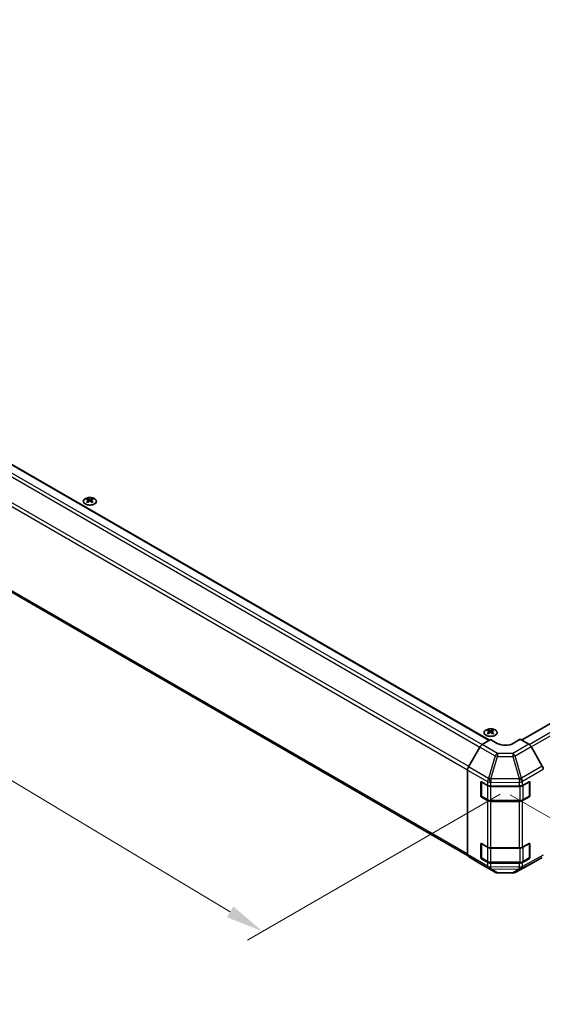
# Model space of a CAD drawing. Units: millimetres. Extents: x 0 to 11203, y 0 to 2529.
# Drawn here: x 181 to 267, y 365 to 528 of the extents above; entities that cross this region are included whole.
import ezdxf

# ---------------------------------------------------------------- set-up
doc = ezdxf.new("R2010")
doc.units = ezdxf.units.MM
for name, color, linetype, lineweight in [('Dimension (ISO)', 7, 'Continuous', 18), ('Visible (ISO)', 7, 'Continuous', 35), ('Visible Narrow (ISO)', 7, 'Continuous', 25)]:
    doc.layers.add(name, color=color, linetype=linetype, lineweight=lineweight)
doc.styles.add('Note Text (TK)', font='txt')
doc.dimstyles.new('Default - Method 1b (TK)', dxfattribs={"dimscale": 2.5, "dimtxt": 2.5, "dimasz": 2.5, "dimexe": 1, "dimexo": 1.5, "dimgap": 1, "dimtad": 1, "dimtoh": 1, "dimrnd": 1e-08, "dimdsep": 46, "dimtxsty": 'Note Text (TK)', "dimcen": 0.09, "dimdle": 5, "dimclrd": 100, "dimclre": 100, "dimclrt": 7, "dimadec": 1, "dimazin": 1, "dimtfac": 1, "dimtmove": 0, "dimatfit": 3, "dimfxl": 1, "dimtolj": 1, "dimlwd": -1, "dimlwe": -1, "dimarcsym": 0})

# ---------------------------------------------------------------- blocks, each defined once
blk = doc.blocks.new('*D120')
at = {"layer": 'Defpoints', "color": 0}
for p in [(46.56, 528.26), (263.85, 402.35), (220.89, 377.54)]:
    blk.add_point(p, dxfattribs=at)
at = {"layer": 'Dimension (ISO)', "color": 100}
for p, q in [((42.84, 526.11), (4.91, 504.22)), ((12.75, 502.43), (215.53, 380.76)), ((260.14, 400.2), (218.42, 376.11))]:
    blk.add_line(p, q, dxfattribs=at)
for points in [[(13.28, 503.32), (12.21, 501.54), (7.39, 505.65)], [(216.07, 381.65), (215, 379.87), (220.89, 377.54)]]:
    blk.add_solid(points, dxfattribs=at)
at = {"layer": 'Dimension (ISO)', "color": 7, "insert": (98.86, 457.42), "char_height": 6.25, "attachment_point": 4, "rotation": 329.0365, "style": 'Note Text (TK)'}
blk.add_mtext('\\A1;{\\Q29.037;\\W0.810;\\H0.830x; W (601～1000)}', dxfattribs=at)
blk = doc.blocks.new('*D121')
at = {"layer": 'Defpoints', "color": 0}
for p in [(393.91, 481.14), (432.69, 458.75), (258.08, 402.29)]:
    blk.add_point(p, dxfattribs=at)
at = {"layer": 'Dimension (ISO)', "color": 100}
for p, q in [((397.65, 478.98), (435.19, 457.31)), ((302.33, 383), (427.29, 455.61)), ((261.82, 400.13), (299.42, 378.42))]:
    blk.add_line(p, q, dxfattribs=at)
for points in [[(426.76, 456.51), (427.81, 454.71), (432.69, 458.75)], [(301.81, 383.9), (302.86, 382.1), (296.93, 379.86)]]:
    blk.add_solid(points, dxfattribs=at)
at = {"layer": 'Dimension (ISO)', "color": 7, "insert": (346.53, 415.23), "char_height": 6.25, "attachment_point": 4, "rotation": 30.1575, "style": 'Note Text (TK)'}
blk.add_mtext('\\A1;{\\Q-29.842;\\W0.818;\\H0.816x; D (400～600)}', dxfattribs=at)
blk = doc.blocks.new('*D122')
at = {"layer": 'Defpoints', "color": 0}
for p in [(264.88, 408.49), (267.12, 389.77), (318.78, 359.94)]:
    blk.add_point(p, dxfattribs=at)
at = {"layer": 'Dimension (ISO)', "color": 100}
for p, q in [((268.63, 406.32), (321.28, 375.92)), ((270.87, 387.6), (321.28, 358.5)), ((318.78, 377.37), (318.78, 359.94)), ((318.78, 366.19), (318.78, 372.44)), ((318.78, 371.12), (318.78, 364.87)), ((318.78, 359.94), (318.78, 353.69)), ((318.78, 353.69), (318.78, 321.97))]:
    blk.add_line(p, q, dxfattribs=at)
for points in [[(317.74, 371.12), (319.82, 371.12), (318.78, 377.37)], [(317.74, 366.19), (319.82, 366.19), (318.78, 359.94)]]:
    blk.add_solid(points, dxfattribs=at)
at = {"layer": 'Dimension (ISO)', "color": 7, "insert": (313.71, 324.47), "char_height": 6.25, "attachment_point": 4, "rotation": 90, "style": 'Note Text (TK)'}
blk.add_mtext('\\A1;{\\Q30.000;\\W0.816;\\H0.816x; H 62.9}', dxfattribs=at)

msp = doc.modelspace()

# ---------------------------------------------------------------- linework, layer by layer
at = {"layer": 'Visible (ISO)'}
for p, q in [((53.4773, 527.4638), (258.4082, 409.1469)), ((49.9506, 508.3631), (254.7864, 390.1011)), ((263.6891, 409.1733), (386.985, 480.3583)), ((191.9605, 449.0548), (191.9605, 448.9098)), ((192.1602, 448.8011), (192.1827, 448.592)), ((192.2329, 448.6268), (192.1754, 448.66)), ((192.5343, 448.66), (192.4768, 448.6268)), ((192.5495, 448.8011), (192.527, 448.592)), ((192.7492, 449.0548), (192.7492, 448.9098)), ((258.1838, 410.8208), (258.1838, 410.6758)), ((258.3835, 410.5671), (258.406, 410.358)), ((258.4562, 410.3928), (258.3987, 410.426)), ((258.7576, 410.426), (258.7001, 410.3928)), ((258.7727, 410.5671), (258.7503, 410.358)), ((258.9725, 410.8208), (258.9725, 410.6758)), ((257.1685, 408.4062), (258.5781, 409.2485)), ((259.666, 408.6204), (258.5781, 409.2485)), ((263.4735, 409.2978), (262.3856, 408.6478)), ((263.4735, 409.2978), (264.8797, 408.486)), ((256.79, 408), (254.9266, 404.7345)), ((267.1217, 404.8628), (265.2642, 408.08)), ((254.7706, 390.242), (254.7706, 404.2042)), ((256.9463, 399.9709), (256.9463, 402.1692)), ((257.0485, 399.9395), (257.0485, 402.2623)), ((257.0823, 402.2477), (258.0809, 401.6712)), ((263.8434, 401.6658), (264.9289, 402.271)), ((265.0031, 399.9395), (265.0031, 402.2634)), ((265.0673, 402.1911), (265.0673, 399.9928)), ((258.6248, 401.5411), (263.309, 401.5411)), ((258.0809, 399.1589), (257.0823, 399.7354)), ((257.1062, 399.8396), (258.1048, 399.2631)), ((258.6248, 399.1371), (263.4268, 399.1371)), ((263.309, 399.0288), (258.6248, 399.0288)), ((264.9289, 399.7587), (263.8434, 399.1535)), ((263.9469, 399.2631), (264.9454, 399.8396)), ((256.9463, 389.7647), (256.9463, 391.963)), ((257.0485, 389.7333), (257.0485, 392.0561)), ((257.0823, 392.0415), (258.0809, 391.465)), ((258.6248, 391.3349), (263.309, 391.3349)), ((263.8434, 391.4595), (264.9289, 392.0648)), ((265.0031, 389.7333), (265.0031, 392.0572)), ((265.0673, 391.9849), (265.0673, 389.7866)), ((254.9266, 389.8918), (256.79, 388.778)), ((258.0809, 388.9527), (257.0823, 389.5292)), ((257.1062, 389.6334), (258.1048, 389.0569)), ((264.9289, 389.5525), (263.8434, 388.9472)), ((263.9469, 389.0569), (264.9454, 389.6334)), ((265.2642, 388.6949), (267.1217, 389.7673)), ((256.7934, 388.7761), (259.3343, 387.3091)), ((258.6248, 388.9309), (263.4268, 388.9309)), ((263.309, 388.8226), (258.6248, 388.8226)), ((262.6187, 387.2722), (265.2574, 388.6912)), ((259.7111, 387.2061), (262.2466, 387.1805))]:
    msp.add_line(p, q, dxfattribs=at)
for centre, radius, start, end in [((264.8877, 402.2634), 0.1154, 0, 11.870746), ((257.1639, 399.9395), 0.1154, 180, 240), ((264.8877, 399.9395), 0.1154, 300, 0), ((264.8877, 392.0572), 0.1154, 0, 11.870746), ((257.1639, 389.7333), 0.1154, 180, 240), ((264.8877, 389.7333), 0.1154, 300, 0), ((259.7189, 387.9753), 0.7692, 240, 269.422611), ((262.2544, 387.9497), 0.7692, 269.422611, 298.268301)]:
    msp.add_arc(centre, radius, start, end, dxfattribs=at)
for centre, major_axis, ratio, start_param, end_param in [((192.0603, 446.5792), (1.2324, 2.5873), 0.62547267, 0.69994966, 0.77562357), ((192.4517, 446.5047), (-1.6241, 2.3941), 0.52483389, 5.52432463, 5.6901366), ((192.4517, 446.3928), (1.2441, 2.6118), 0.62547267, 0.80431066, 0.97012263), ((192.0603, 446.2392), (-1.6089, 2.3716), 0.52483389, 5.41996363, 5.49563754), ((192.258, 446.3928), (1.2441, -2.6118), 0.62547267, 2.47033009, 2.63614206), ((192.258, 446.5047), (-1.6241, -2.3941), 0.52483389, 4.03350142, 4.19931339), ((192.4517, 446.3928), (1.2441, 2.6118), 0.62547267, 0.5054506, 0.67126257), ((192.4517, 446.5047), (-1.6241, 2.3941), 0.52483389, 5.22546457, 5.39127654), ((192.258, 446.5047), (-1.6241, -2.3941), 0.52483389, 3.73464136, 3.90045333), ((192.258, 446.3928), (1.2441, -2.6118), 0.62547267, 2.17147002, 2.33728199), ((192.6494, 446.5792), (1.2324, -2.5873), 0.62547267, 2.36596909, 2.44164299), ((192.6494, 446.2392), (-1.6089, -2.3716), 0.52483389, 3.92914042, 4.00481433), ((258.2836, 408.3452), (1.2324, 2.5873), 0.62547267, 0.69994966, 0.77562357), ((258.675, 408.2706), (-1.6241, 2.3941), 0.52483389, 5.52432463, 5.6901366), ((258.675, 408.1588), (1.2441, 2.6118), 0.62547267, 0.80431066, 0.97012263), ((258.2836, 408.0051), (-1.6089, 2.3716), 0.52483389, 5.41996363, 5.49563754), ((258.4813, 408.1588), (1.2441, -2.6118), 0.62547267, 2.47033009, 2.63614206), ((258.4813, 408.2706), (-1.6241, -2.3941), 0.52483389, 4.03350142, 4.19931339), ((258.675, 408.1588), (1.2441, 2.6118), 0.62547267, 0.5054506, 0.67126257), ((258.675, 408.2706), (-1.6241, 2.3941), 0.52483389, 5.22546457, 5.39127654), ((258.4813, 408.2706), (-1.6241, -2.3941), 0.52483389, 3.73464136, 3.90045333), ((258.4813, 408.1588), (1.2441, -2.6118), 0.62547267, 2.17147002, 2.33728199), ((258.8726, 408.3452), (1.2324, -2.5873), 0.62547267, 2.36596909, 2.44164299), ((258.8726, 408.0051), (-1.6089, -2.3716), 0.52483389, 3.92914042, 4.00481433), ((261.0258, 409.4329), (1.923, 0.0296), 0.58733688, 3.91795418, 5.4887505), ((257.178, 407.7837), (-0.3846, -0.6662), 0.57735027, 3.94444411, 4.72111563), ((264.8795, 407.8579), (-0.3846, 0.6662), 0.57752615, 4.71238898, 5.49763485), ((255.3146, 404.5183), (-0.3846, -0.6662), 0.57735027, 4.72111563, 5.49778714), ((266.737, 404.6406), (-0.3846, 0.6662), 0.57752615, 3.92714311, 4.71238898), ((257.0823, 402.0907), (-0.0962, 0.1665), 0.57735027, 5.49778714, 7.06858347), ((264.9289, 402.114), (0.0987, 0.1651), 0.58733688, 5.50682378, 7.07762011), ((258.6248, 401.9852), (0.7692, 0), 0.57735027, 3.92699082, 4.71238898), ((263.309, 401.9852), (0.7692, 0), 0.57735027, 4.71238898, 5.48033385), ((257.0823, 399.8924), (0.0962, -0.1665), 0.57735027, 3.92699082, 5.49778714), ((258.6248, 399.4729), (-0.7692, 0), 0.57735027, 0.78539816, 1.57079633), ((263.309, 399.4729), (-0.7692, 0), 0.57735027, 1.57079633, 2.3387412), ((264.9289, 399.9157), (0.0987, 0.1651), 0.58733688, 3.93602746, 5.50682378), ((257.0823, 391.8845), (-0.0962, 0.1665), 0.57735027, 5.49778714, 7.06858347), ((258.6248, 391.779), (0.7692, 0), 0.57735027, 3.92699082, 4.71238898), ((263.309, 391.779), (0.7692, 0), 0.57735027, 4.71238898, 5.48033385), ((264.9289, 391.9078), (0.0987, 0.1651), 0.58733688, 5.50682378, 7.07762011), ((255.3146, 390.556), (-0.3846, -0.6662), 0.57735027, 5.49778714, 6.27445866), ((257.0823, 389.6862), (0.0962, -0.1665), 0.57735027, 3.92699082, 5.49778714), ((264.9289, 389.7095), (0.0987, 0.1651), 0.58733688, 3.93602746, 5.50682378), ((257.178, 389.4422), (-0.3846, -0.6662), 0.57735027, 6.27445866, 6.28318531), ((258.6248, 389.2667), (-0.7692, 0), 0.57735027, 0.78539816, 1.57079633), ((263.309, 389.2667), (-0.7692, 0), 0.57735027, 1.57079633, 2.3387412), ((264.8795, 389.3613), (0.3847, -0.6664), 0.57717444, 6.26573733, 6.28318531)]:
    msp.add_ellipse(centre, major_axis=major_axis, ratio=ratio, start_param=start_param, end_param=end_param, dxfattribs=at)
for points, knots in [([(193.111, 448.1953), (193.1919, 448.2421), (193.2598, 448.2964), (193.3626, 448.4147), (193.3975, 448.4787), (193.4305, 448.6097), (193.4288, 448.6766), (193.3894, 448.8066), (193.3516, 448.8696), (193.2437, 448.9859), (193.1734, 449.039), (193.0075, 449.1298), (192.9118, 449.1675), (192.7049, 449.2235), (192.5936, 449.2418), (192.3668, 449.2572), (192.2513, 449.2544), (192.0276, 449.2278), (191.9195, 449.2041), (191.7216, 449.1382), (191.6318, 449.0959), (191.4797, 448.9972), (191.4174, 448.9407), (191.3267, 448.819), (191.2984, 448.754), (191.2786, 448.6221), (191.287, 448.5555), (191.3394, 448.4271), (191.3835, 448.3654), (191.5029, 448.2529), (191.5785, 448.2023), (191.7534, 448.1172), (191.8527, 448.0828), (192.0649, 448.034), (192.1778, 448.0194), (192.4057, 448.0117), (192.5208, 448.0184), (192.7414, 448.0525), (192.8469, 448.0798), (193.003, 448.1391), (193.0596, 448.1657), (193.111, 448.1953)], [0, 0, 0, 0, 0.32060968, 0.32060968, 0.64072744, 0.64072744, 0.95891785, 0.95891785, 1.27728737, 1.27728737, 1.59750072, 1.59750072, 1.91811185, 1.91811185, 2.23863588, 2.23863588, 2.55908567, 2.55908567, 2.87954744, 2.87954744, 3.20010105, 3.20010105, 3.52069551, 3.52069551, 3.84055924, 3.84055924, 4.15845831, 4.15845831, 4.47722405, 4.47722405, 4.79759961, 4.79759961, 5.11820536, 5.11820536, 5.43871051, 5.43871051, 5.75915574, 5.75915574, 6.07962925, 6.07962925, 6.28318531, 6.28318531, 6.28318531, 6.28318531]), ([(192.1378, 448.7649), (192.1447, 448.7694), (192.1506, 448.7749), (192.1585, 448.7866), (192.1604, 448.7927), (192.1604, 448.804), (192.1585, 448.8098), (192.1506, 448.8203), (192.1447, 448.8249), (192.1378, 448.8283)], [0.0307191633, 0.0307191633, 0.0307191633, 0.0307191633, 0.0383195288, 0.0383195288, 0.0459198942, 0.0459198942, 0.0535202597, 0.0535202597, 0.0611206252, 0.0611206252, 0.0611206252, 0.0611206252]), ([(192.2999, 448.9219), (192.3068, 448.9185), (192.3156, 448.9155), (192.3347, 448.9116), (192.3451, 448.9106), (192.3646, 448.9106), (192.375, 448.9116), (192.3941, 448.9155), (192.4029, 448.9185), (192.4098, 448.9219)], [0.0307191633, 0.0307191633, 0.0307191633, 0.0307191633, 0.0383195288, 0.0383195288, 0.0459198942, 0.0459198942, 0.0535202597, 0.0535202597, 0.0611206252, 0.0611206252, 0.0611206252, 0.0611206252]), ([(192.4098, 448.6713), (192.4029, 448.6758), (192.3941, 448.6797), (192.375, 448.6848), (192.3646, 448.6861), (192.3451, 448.6861), (192.3347, 448.6848), (192.3156, 448.6797), (192.3068, 448.6758), (192.2999, 448.6713)], [0.0307191633, 0.0307191633, 0.0307191633, 0.0307191633, 0.0383195288, 0.0383195288, 0.0459198942, 0.0459198942, 0.0535202597, 0.0535202597, 0.0611206252, 0.0611206252, 0.0611206252, 0.0611206252]), ([(192.5719, 448.8283), (192.5651, 448.8249), (192.5591, 448.8203), (192.5513, 448.8098), (192.5493, 448.804), (192.5493, 448.7927), (192.5513, 448.7866), (192.5591, 448.7749), (192.5651, 448.7694), (192.5719, 448.7649)], [0.0307191633, 0.0307191633, 0.0307191633, 0.0307191633, 0.0383195288, 0.0383195288, 0.0459198942, 0.0459198942, 0.0535202597, 0.0535202597, 0.0611206252, 0.0611206252, 0.0611206252, 0.0611206252]), ([(259.3343, 409.9613), (259.4152, 410.008), (259.4831, 410.0623), (259.5858, 410.1807), (259.6207, 410.2447), (259.6538, 410.3757), (259.6521, 410.4426), (259.6127, 410.5725), (259.5749, 410.6356), (259.467, 410.7518), (259.3967, 410.805), (259.2307, 410.8958), (259.1351, 410.9335), (258.9281, 410.9894), (258.8169, 411.0077), (258.5901, 411.0232), (258.4746, 411.0204), (258.2509, 410.9938), (258.1428, 410.9701), (257.9449, 410.9041), (257.8551, 410.8619), (257.703, 410.7632), (257.6406, 410.7066), (257.55, 410.585), (257.5216, 410.5199), (257.5018, 410.3881), (257.5102, 410.3215), (257.5627, 410.1931), (257.6067, 410.1314), (257.7262, 410.0189), (257.8018, 409.9682), (257.9766, 409.8832), (258.0759, 409.8488), (258.2882, 409.7999), (258.401, 409.7854), (258.629, 409.7776), (258.744, 409.7844), (258.9646, 409.8184), (259.0702, 409.8458), (259.2263, 409.9051), (259.2829, 409.9317), (259.3343, 409.9613)], [0, 0, 0, 0, 0.32060968, 0.32060968, 0.64072744, 0.64072744, 0.95891785, 0.95891785, 1.27728737, 1.27728737, 1.59750072, 1.59750072, 1.91811185, 1.91811185, 2.23863588, 2.23863588, 2.55908567, 2.55908567, 2.87954744, 2.87954744, 3.20010105, 3.20010105, 3.52069551, 3.52069551, 3.84055924, 3.84055924, 4.15845831, 4.15845831, 4.47722405, 4.47722405, 4.79759961, 4.79759961, 5.11820536, 5.11820536, 5.43871051, 5.43871051, 5.75915574, 5.75915574, 6.07962925, 6.07962925, 6.28318531, 6.28318531, 6.28318531, 6.28318531]), ([(258.3611, 410.5309), (258.3679, 410.5354), (258.3739, 410.5409), (258.3817, 410.5526), (258.3837, 410.5587), (258.3837, 410.57), (258.3817, 410.5758), (258.3739, 410.5863), (258.3679, 410.5908), (258.3611, 410.5943)], [0.0307191633, 0.0307191633, 0.0307191633, 0.0307191633, 0.0383195288, 0.0383195288, 0.0459198942, 0.0459198942, 0.0535202597, 0.0535202597, 0.0611206252, 0.0611206252, 0.0611206252, 0.0611206252]), ([(258.5232, 410.6879), (258.5301, 410.6845), (258.5389, 410.6815), (258.558, 410.6776), (258.5684, 410.6766), (258.5879, 410.6766), (258.5983, 410.6776), (258.6174, 410.6815), (258.6261, 410.6845), (258.6331, 410.6879)], [0.0307191633, 0.0307191633, 0.0307191633, 0.0307191633, 0.0383195288, 0.0383195288, 0.0459198942, 0.0459198942, 0.0535202597, 0.0535202597, 0.0611206252, 0.0611206252, 0.0611206252, 0.0611206252]), ([(258.6331, 410.4373), (258.6261, 410.4418), (258.6174, 410.4456), (258.5983, 410.4508), (258.5879, 410.4521), (258.5684, 410.4521), (258.558, 410.4508), (258.5389, 410.4456), (258.5301, 410.4418), (258.5232, 410.4373)], [0.0307191633, 0.0307191633, 0.0307191633, 0.0307191633, 0.0383195288, 0.0383195288, 0.0459198942, 0.0459198942, 0.0535202597, 0.0535202597, 0.0611206252, 0.0611206252, 0.0611206252, 0.0611206252]), ([(258.7952, 410.5943), (258.7883, 410.5908), (258.7824, 410.5863), (258.7745, 410.5758), (258.7726, 410.57), (258.7726, 410.5587), (258.7745, 410.5526), (258.7824, 410.5409), (258.7883, 410.5354), (258.7952, 410.5309)], [0.0307191633, 0.0307191633, 0.0307191633, 0.0307191633, 0.0383195288, 0.0383195288, 0.0459198942, 0.0459198942, 0.0535202597, 0.0535202597, 0.0611206252, 0.0611206252, 0.0611206252, 0.0611206252]), ([(258.1048, 399.2631), (258.1335, 399.2465), (258.164, 399.2315), (258.2277, 399.2048), (258.261, 399.193), (258.3298, 399.1728), (258.3652, 399.1643), (258.4377, 399.1507), (258.4747, 399.1456), (258.5493, 399.1388), (258.5871, 399.1371), (258.6248, 399.1371)], [4.71238898, 4.71238898, 4.71238898, 4.71238898, 4.869468613, 4.869468613, 5.026548246, 5.026548246, 5.183627878, 5.183627878, 5.340707511, 5.340707511, 5.497787144, 5.497787144, 5.497787144, 5.497787144]), ([(263.4268, 399.1371), (263.4645, 399.1371), (263.5023, 399.1388), (263.577, 399.1456), (263.6139, 399.1507), (263.6864, 399.1643), (263.7218, 399.1728), (263.7906, 399.193), (263.8239, 399.2048), (263.8877, 399.2315), (263.9181, 399.2465), (263.9469, 399.2631)], [5.497787144, 5.497787144, 5.497787144, 5.497787144, 5.654866776, 5.654866776, 5.811946409, 5.811946409, 5.969026042, 5.969026042, 6.126105675, 6.126105675, 6.283185307, 6.283185307, 6.283185307, 6.283185307]), ([(258.1048, 389.0569), (258.1335, 389.0403), (258.164, 389.0253), (258.2277, 388.9986), (258.261, 388.9868), (258.3298, 388.9666), (258.3652, 388.9581), (258.4377, 388.9445), (258.4747, 388.9394), (258.5493, 388.9326), (258.5871, 388.9309), (258.6248, 388.9309)], [4.71238898, 4.71238898, 4.71238898, 4.71238898, 4.869468613, 4.869468613, 5.026548246, 5.026548246, 5.183627878, 5.183627878, 5.340707511, 5.340707511, 5.497787144, 5.497787144, 5.497787144, 5.497787144]), ([(263.4268, 388.9309), (263.4645, 388.9309), (263.5023, 388.9326), (263.577, 388.9394), (263.6139, 388.9445), (263.6864, 388.9581), (263.7218, 388.9666), (263.7906, 388.9868), (263.8239, 388.9986), (263.8877, 389.0253), (263.9181, 389.0403), (263.9469, 389.0569)], [5.497787144, 5.497787144, 5.497787144, 5.497787144, 5.654866776, 5.654866776, 5.811946409, 5.811946409, 5.969026042, 5.969026042, 6.126105675, 6.126105675, 6.283185307, 6.283185307, 6.283185307, 6.283185307])]:
    msp.add_open_spline(points, degree=3, knots=knots, dxfattribs=at)
at = {"layer": 'Visible Narrow (ISO)'}
for p, q in [((53.3812, 527.4543), (258.3528, 409.1139)), ((51.8077, 526.3619), (256.7966, 408.0114)), ((52.1923, 526.7679), (257.1843, 408.4157)), ((49.7913, 522.6092), (254.7729, 404.263)), ((254.9557, 404.7855), (49.9506, 523.1453)), ((254.7706, 390.3703), (49.7913, 508.7152)), ((263.7454, 409.1408), (387.0812, 480.3487)), ((264.9319, 408.4529), (388.2701, 479.6623)), ((265.2916, 408.0326), (388.6547, 479.2563)), ((192.1378, 448.7649), (192.152, 448.57)), ((192.2999, 448.9219), (192.2808, 448.6589)), ((192.4098, 448.9219), (192.4289, 448.6589)), ((192.5719, 448.7649), (192.5578, 448.57)), ((258.3611, 410.5309), (258.3752, 410.336)), ((258.5232, 410.6879), (258.5041, 410.4248)), ((258.6331, 410.6879), (258.6522, 410.4248)), ((258.7952, 410.5309), (258.781, 410.336)), ((256.79, 408), (259.3309, 406.533)), ((259.7094, 406.9392), (257.1685, 408.4062)), ((262.2449, 406.9648), (259.7094, 406.9392)), ((264.8797, 408.486), (262.2449, 406.9648)), ((262.6255, 406.5565), (265.2642, 408.08)), ((259.3309, 406.533), (258.2404, 402.8254)), ((258.6217, 402.7346), (259.7122, 406.4421)), ((259.7122, 406.4421), (262.2477, 406.4677)), ((262.2477, 406.4677), (263.3089, 402.7906)), ((263.6866, 402.8795), (262.6255, 406.5565)), ((254.7706, 404.2042), (258.0809, 402.2931)), ((258.2368, 402.8233), (254.9266, 404.7345)), ((267.1217, 404.8628), (263.6866, 402.8795)), ((263.8499, 402.3458), (267.281, 404.3267)), ((256.9463, 402.1692), (257.0485, 402.2282)), ((257.0823, 399.8924), (257.0823, 402.2163)), ((257.0823, 402.2163), (258.0809, 401.6398)), ((258.0809, 402.2931), (258.0809, 401.6712)), ((258.2404, 402.8254), (258.2368, 402.8233)), ((263.3024, 402.7817), (258.6217, 402.7346)), ((258.6248, 402.163), (258.6284, 402.1651)), ((258.6248, 401.5411), (258.6248, 402.163)), ((258.6284, 402.1651), (263.309, 402.2123)), ((263.3089, 402.7906), (263.3024, 402.7817)), ((263.309, 402.2123), (263.309, 401.5411)), ((263.8434, 402.3369), (263.8499, 402.3458)), ((263.8434, 401.6658), (263.8434, 402.3369)), ((263.9708, 401.6398), (264.9693, 402.2163)), ((264.9693, 402.2163), (264.9693, 399.8924)), ((265.0031, 402.2282), (265.0673, 402.1911)), ((258.0809, 401.6398), (258.0809, 399.3159)), ((258.6248, 401.5411), (258.6248, 401.5097)), ((258.6248, 401.5097), (263.4268, 401.5097)), ((258.6248, 399.1858), (258.6248, 401.5097)), ((263.4268, 401.5463), (263.4268, 401.5097)), ((263.4268, 401.5097), (263.4268, 399.1858)), ((263.9708, 399.3159), (263.9708, 401.6398)), ((257.0485, 400.0299), (256.9463, 399.9709)), ((258.0809, 399.3159), (257.0823, 399.8924)), ((257.0823, 399.7354), (257.1845, 399.7944)), ((258.0809, 399.1589), (258.0809, 391.465)), ((258.6248, 399.1858), (258.6248, 399.1371)), ((263.4268, 399.1858), (258.6248, 399.1858)), ((258.6248, 391.3349), (258.6248, 399.0288)), ((263.309, 399.0288), (263.309, 391.3349)), ((263.4268, 399.1858), (263.4268, 399.1371)), ((263.8434, 391.4595), (263.8434, 399.1535)), ((264.9693, 399.8924), (263.9708, 399.3159)), ((264.8671, 399.7944), (264.9289, 399.7587)), ((265.0673, 399.9928), (265.0031, 400.0299)), ((256.9463, 391.963), (257.0485, 392.022)), ((257.0823, 389.6862), (257.0823, 392.0101)), ((257.0823, 392.0101), (258.0809, 391.4336)), ((258.0809, 391.4336), (258.0809, 389.1097)), ((258.6248, 391.3349), (258.6248, 391.3035)), ((258.6248, 391.3035), (263.4268, 391.3035)), ((258.6248, 388.9796), (258.6248, 391.3035)), ((263.4268, 391.3401), (263.4268, 391.3035)), ((263.4268, 391.3035), (263.4268, 388.9796)), ((263.9708, 391.4336), (264.9693, 392.0101)), ((263.9708, 389.1097), (263.9708, 391.4336)), ((264.9693, 392.0101), (264.9693, 389.6862)), ((265.0031, 392.022), (265.0673, 391.9849)), ((258.0809, 388.3308), (254.7706, 390.242)), ((254.9266, 389.8918), (258.2368, 387.9806)), ((257.0485, 389.8237), (256.9463, 389.7647)), ((258.0809, 389.1097), (257.0823, 389.6862)), ((257.0823, 389.5292), (257.1845, 389.5882)), ((263.6866, 387.9202), (267.1217, 389.7673)), ((267.281, 390.1194), (263.8499, 388.2745)), ((264.9693, 389.6862), (263.9708, 389.1097)), ((264.8671, 389.5882), (264.9289, 389.5525)), ((265.0673, 389.7866), (265.0031, 389.8237)), ((259.3309, 387.311), (256.79, 388.778)), ((258.0809, 388.9527), (258.0809, 388.3308)), ((258.2368, 387.9806), (258.2404, 387.9785)), ((258.2404, 387.9785), (259.3309, 387.311)), ((258.6217, 387.8854), (263.3024, 387.8383)), ((259.7122, 387.218), (258.6217, 387.8854)), ((258.6248, 388.9796), (258.6248, 388.9309)), ((263.4268, 388.9796), (258.6248, 388.9796)), ((258.6248, 388.2007), (258.6248, 388.8226)), ((258.6284, 388.1986), (258.6248, 388.2007)), ((263.309, 388.1514), (258.6284, 388.1986)), ((263.3089, 387.8366), (262.2477, 387.1924)), ((265.2642, 388.6949), (262.6255, 387.276)), ((262.6255, 387.276), (263.6866, 387.9202)), ((263.3024, 387.8383), (263.3089, 387.8366)), ((263.309, 388.8226), (263.309, 388.1514)), ((263.4268, 388.9796), (263.4268, 388.9309)), ((263.8434, 388.2761), (263.8434, 388.9472)), ((263.8499, 388.2745), (263.8434, 388.2761)), ((262.2477, 387.1924), (259.7122, 387.218))]:
    msp.add_line(p, q, dxfattribs=at)
for centre in [(192.3549, 448.637), (258.5781, 410.403)]:
    msp.add_ellipse(centre, major_axis=(-1.068, 0), ratio=0.57735027, dxfattribs=at)
for centre, major_axis, ratio, start_param, end_param in [((262.2544, 406.3423), (-0.3846, 0.6662), 0.55702521, 4.71238898, 5.49763485), ((262.2544, 406.3423), (0.0078, -0.7692), 0.00712546, 3.76937748, 4.54860513), ((259.7189, 406.3167), (-0.3846, -0.6662), 0.57735027, 3.94444411, 4.72111563), ((259.7189, 406.3167), (-0.738, 0.2171), 0.15413031, 4.76672481, 5.31060819), ((259.7189, 406.3167), (-0.0078, 0.7692), 0.00712546, 0.62778483, 1.40701248), ((262.2544, 406.3423), (-0.7391, -0.2133), 0.15909607, 4.14110978, 4.67552432), ((257.1639, 402.2634), (-0.1154, 0), 0.57735027, 0.01683116, 0.78539816), ((257.1639, 402.2634), (0.0577, 0.0999), 0.57735027, 2.06167901, 2.35619449), ((258.6248, 402.6071), (-0.3846, -0.6662), 0.57735027, 4.72111563, 5.49778714), ((258.6248, 402.6071), (-0.7692, 0), 0.57735027, 0.78539816, 1.57079633), ((258.6248, 402.6071), (0.3897, -0.6632), 0.33721178, 4.19126883, 5.23344279), ((258.6284, 402.6092), (0.738, -0.2171), 0.15413031, 1.62513216, 2.16901554), ((258.6284, 402.6092), (0.3897, -0.6632), 0.33721178, 4.19126883, 5.23344279), ((258.6284, 402.6092), (-0.0078, 0.7692), 0.00712546, 1.40701248, 2.18624013), ((263.309, 402.6564), (-0.6207, 0.4544), 0.12705667, 3.77530143, 4.81584163), ((263.309, 402.6564), (0.0078, -0.7692), 0.00712546, 4.54860514, 5.32783279), ((263.3156, 402.6653), (0.7391, 0.2133), 0.15909607, 0.99951712, 1.53393167), ((263.3156, 402.6653), (0.6207, -0.4544), 0.12705667, 0.63370877, 1.67424898), ((263.309, 402.6564), (-0.7692, 0), 0.57735027, 1.57079633, 2.3387412), ((263.3156, 402.6653), (-0.3846, 0.6662), 0.55702521, 3.92714311, 4.71238898), ((264.8877, 402.2634), (0.0577, -0.0999), 0.57735027, 0.78539816, 1.42695697), ((264.8877, 402.2634), (0.1154, 0), 0.57735027, 5.49778714, 6.28318531), ((258.1625, 401.6869), (0.0577, 0.0999), 0.57735027, 2.06156807, 2.35619449), ((258.6248, 401.9538), (0.7692, 0), 0.57735027, 3.92699082, 4.71238898), ((263.4268, 401.9538), (0.7692, 0), 0.57735027, 4.71238898, 5.49778714), ((263.8892, 401.6869), (-0.0577, 0.0999), 0.57735027, 3.92699082, 4.73692474), ((257.1639, 399.9395), (-0.1154, 0), 0.57735027, 0, 0.78539816), ((257.1639, 399.9395), (-0.0577, -0.0999), 0.57735027, 5.49778714, 6.28318531), ((258.1625, 399.363), (-0.0577, -0.0999), 0.57735027, 5.49778714, 6.28318531), ((258.6248, 399.6299), (-0.7692, 0), 0.57735027, 0.78539816, 1.57079633), ((263.4268, 399.6299), (-0.7692, 0), 0.57735027, 1.57079633, 2.35619449), ((263.8892, 399.363), (0.0577, -0.0999), 0.57735027, 0, 0.78539816), ((264.8877, 399.9395), (0.0577, -0.0999), 0.57735027, 0, 0.78539816), ((264.8877, 399.9395), (0.1154, 0), 0.57735027, 5.49778714, 6.28318531), ((257.1639, 392.0572), (-0.1154, 0), 0.57735027, 0.01683116, 0.78539816), ((257.1639, 392.0572), (0.0577, 0.0999), 0.57735027, 2.06167901, 2.35619449), ((258.1625, 391.4807), (0.0577, 0.0999), 0.57735027, 2.06156807, 2.35619449), ((258.6248, 391.7476), (0.7692, 0), 0.57735027, 3.92699082, 4.71238898), ((263.4268, 391.7476), (0.7692, 0), 0.57735027, 4.71238898, 5.49778714), ((263.8892, 391.4807), (-0.0577, 0.0999), 0.57735027, 3.92699082, 4.73692474), ((264.8877, 392.0572), (0.0577, -0.0999), 0.57735027, 0.78539816, 1.42695697), ((264.8877, 392.0572), (0.1154, 0), 0.57735027, 5.49778714, 6.28318531), ((257.1639, 389.7333), (-0.1154, 0), 0.57735027, 0, 0.78539816), ((257.1639, 389.7333), (-0.0577, -0.0999), 0.57735027, 5.49778714, 6.28318531), ((258.1625, 389.1568), (-0.0577, -0.0999), 0.57735027, 5.49778714, 6.28318531), ((258.6248, 389.4237), (-0.7692, 0), 0.57735027, 0.78539816, 1.57079633), ((263.4268, 389.4237), (-0.7692, 0), 0.57735027, 1.57079633, 2.35619449), ((263.8892, 389.1568), (0.0577, -0.0999), 0.57735027, 0, 0.78539816), ((264.8877, 389.7333), (0.0577, -0.0999), 0.57735027, 0, 0.78539816), ((264.8877, 389.7333), (0.1154, 0), 0.57735027, 5.49778714, 6.28318531), ((258.6248, 388.6448), (0.7692, 0), 0.57735027, 3.92699082, 4.71238898), ((258.6248, 388.6448), (-0.3846, -0.6662), 0.57735027, 5.49778714, 6.27445866), ((258.6248, 388.6448), (-0.3897, -0.6632), 0.33721178, 0.00756855, 1.04974251), ((258.6284, 388.6427), (-0.3897, -0.6632), 0.33721178, 0.00756855, 1.04974251), ((258.6284, 388.6427), (-0.4016, -0.6561), 0.94506176, 0.0217985, 0.56568188), ((258.6284, 388.6427), (-0.0078, -0.7692), 0.00712546, 0.17612487, 0.95535252), ((263.309, 388.5956), (-0.1872, -0.7461), 0.79692347, 0.29427525, 1.33481546), ((263.309, 388.5956), (-0.0078, -0.7692), 0.00712546, 0.17612487, 0.95535252), ((263.3156, 388.5939), (-0.1872, -0.7461), 0.79692347, 0.29427525, 1.33481546), ((263.3156, 388.5939), (0.3992, -0.6575), 0.94733543, 5.70426592, 6.23868046), ((263.309, 388.5956), (0.7692, 0), 0.57735027, 4.71238898, 5.48033385), ((263.3156, 388.5939), (0.3643, -0.6775), 0.57717444, 0.01744798, 0.80269385), ((259.7189, 387.9753), (-0.4016, -0.6561), 0.94506176, 0.0217985, 0.56568188), ((259.7189, 387.9753), (-0.3846, -0.6662), 0.57735027, 6.27445866, 6.28318531), ((259.7189, 387.9753), (-0.0078, -0.7692), 0.00712546, 0, 0.17612487), ((262.2544, 387.9497), (-0.0078, -0.7692), 0.00712546, 0, 0.17612487), ((262.2544, 387.9497), (0.3992, -0.6575), 0.94733543, 5.70426592, 6.23868046), ((262.2544, 387.9497), (0.3643, -0.6775), 0.57717444, 0, 0.01744798)]:
    msp.add_ellipse(centre, major_axis=major_axis, ratio=ratio, start_param=start_param, end_param=end_param, dxfattribs=at)

# ---------------------------------------------------------------- dimensions: what is measured, and where the dimension line sits
at = {"layer": 'Dimension (ISO)', "color": 100}
for base, p1, p2, angle, text, override, picture, middle in [((220.8929, 377.5446), (46.5554, 528.2581), (263.8499, 402.3458), 149.03653, '{\\Q29.037;\\W0.810;\\H0.830x; W (601～1000)}', {"dimscale": 0, "dimtxt": 6.25, "dimasz": 6.25, "dimexe": 2.5, "dimexo": 3.75, "dimgap": 2.5, "dimtoh": 0, "dimdec": 2, "dimlfac": 3.18222, "dimcen": 0.225, "dimtp": 0, "dimtm": 0, "dimtdec": 2, "dimtix": 0, "dimtofl": 0, "dimtmove": 0, "dimatfit": 1}, '*D120', (114.1409, 441.595)), ((432.6923, 458.7462), (258.0809, 402.2931), (393.9106, 481.1368), 210.157539, '{\\Q-29.842;\\W0.818;\\H0.816x; D (400～600)}', {"dimscale": 0, "dimtxt": 6.25, "dimasz": 6.25, "dimexe": 2.5, "dimexo": 3.75, "dimgap": 2.5, "dimtoh": 0, "dimdec": 2, "dimlfac": 3.178519, "dimcen": 0.225, "dimtp": 0, "dimtm": 0, "dimtdec": 2, "dimtix": 0, "dimtofl": 0, "dimtmove": 0, "dimatfit": 1}, '*D121', (364.8104, 419.3053)), ((318.7783, 359.9434), (264.8797, 408.486), (267.1217, 389.7673), 90, '{\\Q30.000;\\W0.816;\\H0.816x; H 62.9}', {"dimscale": 0, "dimtxt": 6.25, "dimasz": 6.25, "dimexe": 2.5, "dimexo": 3.75, "dimgap": 2.5, "dimtoh": 0, "dimdec": 2, "dimlfac": 2.96413, "dimcen": 0.225, "dimtp": 0, "dimtm": 0, "dimtdec": 2, "dimtix": 0, "dimtofl": 1, "dimtmove": 0, "dimatfit": 2}, '*D122', (318.7783, 334.7071))]:
    dim = msp.add_linear_dim(base=base, p1=p1, p2=p2, angle=angle, text=text, dimstyle='Default - Method 1b (TK)', override=override, dxfattribs=at)
    dim.commit()
    dim.dimension.update_dxf_attribs({"geometry": picture, "text_midpoint": middle, "dimtype": 160})

doc.saveas('drawing.dxf')
